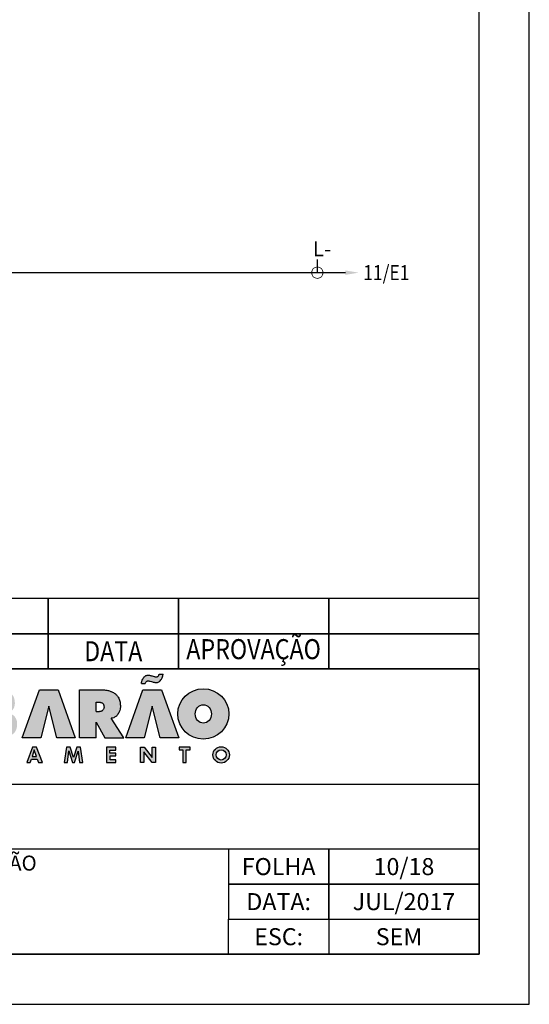
# Model space of a CAD drawing. Units: millimetres. Extents: x -370217 to -368368, y 205178 to 206732.
# Drawn here: x -369349 to -369299, y 206064 to 206162 of the extents above; entities that cross this region are included whole.
import ezdxf
from ezdxf.enums import TextEntityAlignment as Align

# ---------------------------------------------------------------- set-up
doc = ezdxf.new("R2010")
doc.units = ezdxf.units.MM
doc.header["$LTSCALE"] = 5
for name, color, linetype in [('02', 2, 'Continuous'), ('025', 1, 'Continuous'), ('070', 5, 'Continuous'), ('1', 1, 'Continuous'), ('3', 3, 'Continuous'), ('4', 4, 'Continuous'), ('5', 5, 'Continuous'), ('CARIMBO_TUBARÃO', 7, 'Continuous'), ('CISM_19_TEXTO_FINO', 7, 'Continuous'), ('CISM_73_ELET_MULT_LINHA COMANDO', 30, 'Continuous'), ('MARGEM', 1, 'Continuous')]:
    doc.layers.add(name, color=color, linetype=linetype)
doc.layers.add('fiação', color=3, linetype='Continuous', lineweight=20)
doc.styles.add('ARIAL', font='arial.ttf', dxfattribs={"height": 4})
doc.styles.add('ROMANS', font='ROMANS.SHX', dxfattribs={"height": 1.5})
doc.styles.add('SIMPLEX', font='simplex.shx')

# ---------------------------------------------------------------- blocks, each defined once
blk = doc.blocks.new('FORMATO A3')
at = {"layer": '025'}
blk.add_lwpolyline([(0, 0), (297, 0), (297, 210), (0, 210)], close=True, dxfattribs=at)
at = {"layer": '070'}
blk.add_line((291.9999999287884, 5.000000074006039), (291.9999999287884, 185.0000001752182), dxfattribs=at)
at = {"layer": 'MARGEM', "color": 5}
blk.add_lwpolyline([(292, 4.999999999999886), (292, 184.9999999999998), (5, 185), (5, 4.999999949393896), (292, 4.999999949393782)], dxfattribs=at)

msp = doc.modelspace()

# ---------------------------------------------------------------- hatches: boundary and pattern name
at = {"layer": 'CARIMBO_TUBARÃO', "linetype": 'Continuous'}
h = msp.add_hatch(color=152, dxfattribs=at)
h.dxf.hatch_style = 1
h.paths.add_polyline_path([(-369360.3774667416, 206093.5258375862), (-369359.426689826, 206093.5258375862), (-369359.426689826, 206095.1031830349), (-369363.0636425157, 206095.1031830349), (-369363.0636425157, 206093.5258375862), (-369362.0944033106, 206093.5258375862), (-369362.0944033106, 206090.325025604), (-369360.3774667416, 206090.325025604)])
edge = h.paths.add_edge_path()
edge.add_line((-369357.0734538786, 206095.1069904485), (-369358.7838828627, 206095.1069904485))
edge.add_line((-369358.783882862, 206095.1069904485), (-369358.783882862, 206092.220536351))
edge.add_spline(control_points=[(-369358.783882862, 206092.220536358), (-369358.7767851905, 206092.088526828), (-369358.7621877551, 206091.8170292684), (-369358.6567312785, 206091.4277850488), (-369358.4915075429, 206091.0646839806), (-369358.2419954774, 206090.7829399445), (-369357.9680497147, 206090.5689633318), (-369357.6883388724, 206090.4335662523), (-369357.3910231054, 206090.3076454171), (-369357.0638141122, 206090.2292110273), (-369356.7037103366, 206090.1907907256), (-369356.4703125391, 206090.2063254991), (-369356.230017573, 206090.2060893574), (-369356.0176683393, 206090.2339076826), (-369355.7371168121, 206090.334928722), (-369355.4609203466, 206090.4212852218), (-369355.2085978981, 206090.5806082317), (-369354.958425552, 206090.7566984722), (-369354.7494087998, 206090.9874179342), (-369354.5872772243, 206091.2684949138), (-369354.4706760228, 206091.5873695561), (-369354.4138217904, 206091.9070252487), (-369354.4028876837, 206092.1206312874), (-369354.3977737249, 206092.220536358)], knot_values=[0, 0, 0, 0, 1.445820609557401, 2.973548568106053, 4.394635031059435, 5.777312940988724, 7.05422662229498, 8.181172369422288, 9.172680740680454, 10.59045874407693, 11.8510610509313, 13.12847059488805, 13.1481225249033, 14.48558600350444, 15.44065746816835, 16.41806608416315, 17.64382620487787, 18.68878478783706, 19.76630378819522, 21.02520372263159, 22.22375121632583, 23.47149728835937, 24.56784835754965, 24.56784835754965, 24.56784835754965, 24.56784835754965], degree=3, periodic=0)
edge.add_line((-369354.3977737249, 206092.220536358), (-369354.3977737249, 206095.1069904555))
edge.add_line((-369354.3977737249, 206095.1069904485), (-369356.1082027089, 206095.1069904485))
edge.add_line((-369356.1082027082, 206095.1069904485), (-369356.1082027082, 206092.5250946119))
edge.add_spline(control_points=[(-369356.1082027082, 206092.5250946113), (-369356.1080656104, 206092.5214862981), (-369356.1080868747, 206092.5106782296), (-369356.1082027082, 206092.4955707767)], knot_values=[7.958104375002516, 7.95810437500714, 7.95810437500714, 7.95810437500714, 8.128296159216383, 8.128296159216383, 8.128296159216383, 8.128296159216383], degree=3, periodic=0)
edge.add_spline(control_points=[(-369356.1091334381, 206092.4094916531), (-369356.1087539267, 206092.4413338551), (-369356.1083744153, 206092.473176048), (-369356.1082027082, 206092.4955707767)], knot_values=[8.128296159216383, 8.128296159216383, 8.128296159216383, 8.128296159216383, 8.38058219548316, 8.38058219548316, 8.38058219548316, 8.38058219548316], degree=3, periodic=0)
edge.add_line((-369356.1082027082, 206092.4955707767), (-369356.1082027082, 206092.5250946127))
edge.add_spline(control_points=[(-369356.1082027082, 206092.5250946113), (-369356.1088552404, 206092.5422687331), (-369356.1156818301, 206092.3073234597), (-369356.1368837334, 206092.1629887321), (-369356.1628227889, 206092.0112650642), (-369356.206951673, 206091.8810368964), (-369356.2828113523, 206091.7877280661), (-369356.3792906016, 206091.726129795), (-369356.4988401309, 206091.6961547234), (-369356.6241432969, 206091.6974908659), (-369356.7510303733, 206091.7006767401), (-369356.8421744418, 206091.756940616), (-369356.9301155939, 206091.8270962157), (-369357.0119650852, 206091.9484885433), (-369357.06568597, 206092.1892327705), (-369357.0703474336, 206092.3816142121), (-369357.0734538786, 206092.509819118)], knot_values=[0, 0, 0, 4.623856852958852e-12, 0.8100423728941823, 1.304189263105396, 1.947218047111587, 2.405341742132109, 2.8109182630278, 3.236545886515509, 3.63917579316603, 4.140934380077175, 4.61546195888117, 4.994557139438349, 5.28616600638971, 5.850065807701172, 6.55328648232757, 7.95810437500714, 7.95810437500714, 7.95810437500714, 7.95810437500714], degree=3, periodic=0)
edge.add_line((-369357.0734538786, 206092.509819118), (-369357.0734538786, 206095.1069904493))
edge = h.paths.add_edge_path()
edge.add_line((-369353.7439653486, 206090.3222402194), (-369351.3514563737, 206090.3222402194))
edge.add_spline(control_points=[(-369351.3514563739, 206090.3222402194), (-369351.2279829149, 206090.3241890052), (-369351.0144395482, 206090.3275593885), (-369350.7182896916, 206090.3868951538), (-369350.47754795, 206090.4700438389), (-369350.2655923561, 206090.5706150093), (-369350.0956442769, 206090.6955236414), (-369349.955262218, 206090.8191164711), (-369349.8486860857, 206090.9660598883), (-369349.7761623949, 206091.1205693969), (-369349.721741505, 206091.2942559847), (-369349.6901769039, 206091.4820390293), (-369349.6765901763, 206091.7120549211), (-369349.6944317569, 206091.945839388), (-369349.7566553447, 206092.1694285997), (-369349.8543722235, 206092.3339244732), (-369349.9547380854, 206092.4797768661), (-369350.0880878459, 206092.5929251292), (-369350.2338883326, 206092.6770662406), (-369350.3897797074, 206092.7461120048), (-369350.5160254944, 206092.7891665467), (-369350.5975454774, 206092.8051957049), (-369350.6241414339, 206092.8094951966)], knot_values=[0, 0, 0, 0, 1.351083932103411, 2.33665607260355, 3.295384724334668, 4.139563865500647, 4.895997817244254, 5.601315774520612, 6.180651042652561, 6.872087269324427, 7.463475069098285, 8.171395050622579, 8.953668404961268, 9.98559319993359, 10.72873517229723, 11.47343026727779, 12.07269736038968, 12.66065138759242, 13.37190541576545, 13.91193830403671, 14.52974259406158, 14.82598468306254, 14.82598468306254, 14.82598468306254, 14.82598468306254], degree=3, periodic=0)
edge.add_spline(control_points=[(-369350.6241414339, 206092.8094951966), (-369350.5559270148, 206092.8255955764), (-369350.4268113434, 206092.8707115927), (-369350.2516794474, 206092.9665943959), (-369350.1070425734, 206093.123007665), (-369349.9764930233, 206093.3235048183), (-369349.9172333613, 206093.5792889961), (-369349.8978468776, 206093.8259731003), (-369349.9301466097, 206094.058346636), (-369349.9706132222, 206094.2696408072), (-369350.0641339459, 206094.4859152773), (-369350.2036120333, 206094.6659484186), (-369350.3903740201, 206094.834474785), (-369350.6240399067, 206094.9654354193), (-369350.8829165988, 206095.0519227484), (-369351.1325800449, 206095.0982787856), (-369351.2799321581, 206095.11076741), (-369351.3514563739, 206095.1168293544)], knot_values=[0, 0, 0, 0, 0.7698179327964887, 1.489535927212332, 2.162425449107145, 3.084541990827709, 4.078802378121454, 5.002512491850859, 5.784388150252393, 6.642472291332671, 7.353794383460468, 8.345669001919314, 9.113347414097749, 10.09950633694112, 11.25703101841043, 12.09100904943224, 12.87765391638126, 12.87765391638126, 12.87765391638126, 12.87765391638126], degree=3, periodic=0)
edge.add_line((-369351.3514563739, 206095.1168293544), (-369353.7439653488, 206095.1168293544))
edge.add_line((-369353.7439653486, 206095.1168293544), (-369353.7439653486, 206090.3222402107))
edge = h.paths.add_edge_path(flags=16)
edge.add_line((-369352.1333368979, 206093.3007826009), (-369352.1333368979, 206093.9658819866))
edge.add_line((-369352.1333368979, 206093.9658819863), (-369351.8468357746, 206093.9658819863))
edge.add_spline(control_points=[(-369351.8468357743, 206093.9658819863), (-369351.8061932445, 206093.9638627568), (-369351.7287284721, 206093.9600140729), (-369351.6273298279, 206093.9104208508), (-369351.5474658374, 206093.8479421356), (-369351.4886757642, 206093.7631507584), (-369351.4818832342, 206093.6576660225), (-369351.4744576749, 206093.5477490255), (-369351.524807366, 206093.459282718), (-369351.5781583328, 206093.3964152255), (-369351.6420965017, 206093.3548557111), (-369351.7037394684, 206093.3156406888), (-369351.7776192081, 206093.3029005983), (-369351.8228521217, 206093.301516498), (-369351.8468357743, 206093.3007826009)], knot_values=[0, 0, 0, 0, 0.4417383288495626, 0.8419544420528053, 1.211252091045628, 1.551384380621152, 1.930664206561532, 2.351320710487125, 2.730566761514217, 3.006986934603519, 3.250230956844223, 3.563383321453308, 3.796783460613374, 4.060217928574981, 4.060217928574981, 4.060217928574981, 4.060217928574981], degree=3, periodic=0)
edge.add_line((-369351.8468357743, 206093.3007826009), (-369352.1333368976, 206093.3007826009))
edge = h.paths.add_edge_path(flags=16)
edge.add_line((-369352.1333368979, 206092.2719500044), (-369351.752254849, 206092.2719500044))
edge.add_spline(control_points=[(-369351.7522548483, 206092.2719500044), (-369351.7386572823, 206092.2696191111), (-369351.7052515716, 206092.2638926932), (-369351.650980977, 206092.2529199281), (-369351.5914942895, 206092.2457281568), (-369351.5403923572, 206092.222109867), (-369351.486775456, 206092.2005277672), (-369351.4315053363, 206092.1476286509), (-369351.3581109345, 206092.0774701365), (-369351.314577559, 206091.9618055859), (-369351.3235524449, 206091.8785144934), (-369351.3229095218, 206091.8006050923), (-369351.3672659554, 206091.7261606583), (-369351.4452761405, 206091.6080358514), (-369351.5928685729, 206091.5376835027), (-369351.7032379344, 206091.5253335306), (-369351.7522548483, 206091.5198486992)], knot_values=[0, 0, 0, 0, 0.1511925230451756, 0.3714409999439935, 0.6082381749678902, 0.8015278385294795, 0.9858696711287209, 1.236527026590129, 1.629155638618826, 2.094575997047482, 2.523057938639068, 2.538897689549414, 2.947833848800203, 3.415285489519074, 4.09359395136347, 4.635521594174738, 4.635521594174738, 4.635521594174738, 4.635521594174738], degree=3, periodic=0)
edge.add_line((-369351.7522548483, 206091.5198486992), (-369352.1333368972, 206091.5198486992))
edge.add_line((-369352.1333368979, 206091.5198486992), (-369352.1333368979, 206092.2719500047))
h.paths.add_polyline_path([(-369346.5248432748, 206093.4889318922), (-369345.7179364677, 206090.3288911232), (-369343.8755939596, 206090.3288911232), (-369345.5863331873, 206095.1005007454), (-369347.4639851298, 206095.1005007454), (-369349.1646660202, 206090.3274976083), (-369347.330292879, 206090.3274976083)])
h.paths.add_polyline_path([(-369336.2051921434, 206093.4889318922), (-369335.3982853364, 206090.3288911232), (-369333.5559428293, 206090.3288911232), (-369335.266682056, 206095.1005007454), (-369337.1443339986, 206095.1005007454), (-369338.8450148888, 206090.3274976083), (-369337.0106417477, 206090.3274976083)])
edge = h.paths.add_edge_path()
edge.add_spline(control_points=[(-369340.3163349845, 206092.2815420487), (-369340.2894355629, 206092.278169752), (-369340.2343932688, 206092.2737599679), (-369340.1063761421, 206092.2836475917), (-369339.9306996803, 206092.375050936), (-369339.7255612951, 206092.5147868731), (-369339.5862266388, 206092.7181487778), (-369339.4869548309, 206092.9404923001), (-369339.3889874585, 206093.2008905747), (-369339.3676682912, 206093.4938390114), (-369339.4095362775, 206093.7528863647), (-369339.4261482451, 206093.9692350515), (-369339.4986866914, 206094.1672527441), (-369339.595136878, 206094.3874592879), (-369339.7645299565, 206094.6049914637), (-369340.0063393783, 206094.813717983), (-369340.2134075739, 206094.8955872812), (-369340.4163488522, 206094.9981338182), (-369340.6748129356, 206095.0647399077), (-369340.9306073998, 206095.0975563326), (-369341.0808349483, 206095.1168293544)], knot_values=[0, 0, 0, 0, 0.2972157512123434, 0.6060923645781671, 1.392838848007871, 2.421584065723394, 3.303996521413197, 4.046798388462816, 5.094753120152543, 6.337653087866196, 7.206830694828886, 7.973442464752043, 8.701776476380447, 9.504017958849241, 10.60191029464772, 11.69401147056336, 12.96298135312383, 13.01779497745382, 14.18670029363462, 15.85011709632309, 15.85011709632309, 15.85011709632309, 15.85011709632309], degree=3, periodic=0)
edge.add_line((-369341.0808349483, 206095.1168293544), (-369343.4733439232, 206095.1168293544))
edge.add_line((-369343.473343923, 206095.1168293544), (-369343.473343923, 206090.3222402107))
edge.add_line((-369343.473343923, 206090.3222402194), (-369341.7884620551, 206090.3222402194))
edge.add_line((-369341.7884620551, 206090.3222402194), (-369341.7884620551, 206091.8748272265))
edge.add_line((-369341.7884620551, 206091.8748272249), (-369340.9481994041, 206090.3222402177))
edge.add_line((-369340.9481994041, 206090.3222402194), (-369339.0332919547, 206090.3222402194))
edge.add_line((-369339.0332919561, 206090.3222402194), (-369340.3163349844, 206092.2815420487))
edge = h.paths.add_edge_path(flags=16)
edge.add_spline(control_points=[(-369341.4584178318, 206093.8747101614), (-369341.4213131078, 206093.8701599636), (-369341.3464880001, 206093.8609840729), (-369341.2460629955, 206093.8234817484), (-369341.1613267176, 206093.7717833766), (-369341.0973932851, 206093.7009819725), (-369341.0466420281, 206093.621715928), (-369341.02123289, 206093.520392684), (-369341.0136570387, 206093.4139791259), (-369341.0060775954, 206093.2925185093), (-369341.0614921633, 206093.1826023796), (-369341.1118082308, 206093.0789424577), (-369341.1990443509, 206093.0128877499), (-369341.2769254044, 206092.9662140229), (-369341.3658769884, 206092.9442649075), (-369341.4252579857, 206092.942834101), (-369341.4584178318, 206092.9439899721)], knot_values=[0, 0, 0, 0, 0.4086521087530553, 0.8240847802901894, 1.165260628945695, 1.485559024515866, 1.862308767762128, 2.184552197576509, 2.616353963713213, 3.039850231858898, 3.485382278676388, 3.940273143412231, 4.283359508525584, 4.663102992719612, 4.93384921387035, 5.296358805952653, 5.296358805952653, 5.296358805952653, 5.296358805952653], degree=3, periodic=0)
edge.add_line((-369341.4584178318, 206092.9439899721), (-369341.7937869576, 206092.9439899721))
edge.add_line((-369341.7937869575, 206092.9439899721), (-369341.7937869575, 206093.874710158))
edge.add_line((-369341.7937869575, 206093.8747101614), (-369341.4584178317, 206093.8747101614))
edge = h.paths.add_edge_path()
edge.add_spline(control_points=[(-369335.5104015839, 206096.667621077), (-369335.5125775281, 206096.6578357705), (-369335.5187890626, 206096.6299022355), (-369335.5454251349, 206096.5801923105), (-369335.5751895647, 206096.5156036713), (-369335.6270854556, 206096.4622281143), (-369335.6836408619, 206096.4161098012), (-369335.7591707848, 206096.4008155325), (-369335.8344256841, 206096.3991987773), (-369335.9251042552, 206096.4164188006), (-369336.0448986556, 206096.4480414101), (-369336.1926058643, 206096.4901053676), (-369336.3362195324, 206096.5357137122), (-369336.4669256107, 206096.5636763313), (-369336.5884693488, 206096.5669862577), (-369336.7130138017, 206096.5621954479), (-369336.8403050445, 206096.5305369505), (-369336.9509945657, 206096.4449366817), (-369337.0712446936, 206096.3394832471), (-369337.1663318865, 206096.159194661), (-369337.2444837425, 206095.9610076138), (-369337.2729282472, 206095.8143612691), (-369337.2846522924, 206095.7539176711)], knot_values=[0, 0, 0, 0, 0.1095151028455993, 0.3126260421607046, 0.6143484950032793, 0.8826247414371335, 1.122424466343447, 1.400437797517587, 1.704662323495278, 1.946011411353072, 2.408197814278068, 3.06399883441681, 3.628985191981117, 4.060413782674178, 4.523843705516068, 4.956698631044382, 5.428419018278798, 5.929654264207006, 6.472035866205182, 7.16953088803414, 8.13022836272361, 8.803849798662032, 8.803849798662032, 8.803849798662032, 8.803849798662032], degree=3, periodic=0)
edge.add_line((-369337.2846522924, 206095.7539176711), (-369336.8933115352, 206095.7539176711))
edge.add_spline(control_points=[(-369336.8933115352, 206095.7539176711), (-369336.8789547611, 206095.7918598422), (-369336.8538483906, 206095.8582111218), (-369336.7919211008, 206095.9397712239), (-369336.7126233683, 206095.9878569105), (-369336.6218629405, 206096.0005990931), (-369336.515721145, 206095.9933674374), (-369336.368904794, 206095.9563744464), (-369336.1968180545, 206095.9099418231), (-369336.0262529914, 206095.8616648414), (-369335.8828878802, 206095.8308102914), (-369335.742878066, 206095.8325848498), (-369335.5926401363, 206095.8473350593), (-369335.4560227901, 206095.9538817176), (-369335.290840517, 206096.1147876599), (-369335.2122276966, 206096.3544042328), (-369335.132988891, 206096.5468711474), (-369335.1268070017, 206096.6417219528), (-369335.1251190294, 206096.667621077)], knot_values=[0, 0, 0, 0, 0.4430633947148251, 0.7748058800598246, 1.103232472643879, 1.430478341469914, 1.762768879176692, 2.265510191999407, 3.085408092107209, 3.717909746902547, 4.211621975851338, 4.682071805049217, 5.256364001735905, 5.815601057900791, 6.533910391536314, 7.759236366432147, 8.513760504616462, 8.797169268207314, 8.797169268207314, 8.797169268207314, 8.797169268207314], degree=3, periodic=0)
edge.add_line((-369335.1251190294, 206096.667621077), (-369335.5104015836, 206096.667621077))
edge = h.paths.add_edge_path()
edge.add_ellipse((-369331.1086073018, 206092.7034974792), major_axis=(2.555980811229849, 0), ratio=0.9824628740323946, start_angle=0, end_angle=360)
edge = h.paths.add_edge_path(flags=16)
edge.add_ellipse((-369331.1086073018, 206092.7034974792), major_axis=(0, -0.9130602479654426), ratio=0.8834361266435593, start_angle=0, end_angle=360)
edge = h.paths.add_edge_path()
edge.add_spline(control_points=[(-369362.1083661352, 206089.2348610976), (-369362.1498170659, 206089.2759527811), (-369362.2236975431, 206089.349192957), (-369362.3726877663, 206089.4356209555), (-369362.5266555715, 206089.4344731041), (-369362.6709996377, 206089.4314021268), (-369362.8033058245, 206089.3942095169), (-369362.9301054005, 206089.3220711747), (-369363.0366820168, 206089.2049331256), (-369363.0847863492, 206089.0737692424), (-369363.089218913, 206088.9420171329), (-369363.0588229571, 206088.8185462096), (-369362.9723118012, 206088.7020663031), (-369362.8202748031, 206088.5887241432), (-369362.6533432984, 206088.499756191), (-369362.5043703195, 206088.4249799946), (-369362.4246731658, 206088.3664928802), (-369362.3866951804, 206088.2956689903), (-369362.3886372552, 206088.2261286446), (-369362.416256537, 206088.1508436688), (-369362.4784996804, 206088.0910546907), (-369362.5648048606, 206088.0661551812), (-369362.6538825542, 206088.0559422323), (-369362.7460671645, 206088.0654121109), (-369362.8167604789, 206088.1161739358), (-369362.8743654516, 206088.1739286729), (-369362.905326321, 206088.2172035315), (-369362.9232715756, 206088.2422861197)], knot_values=[0, 0, 0, 0, 0.6400265290556394, 1.140757604678037, 1.837075070990889, 2.279796466103471, 2.726170849848448, 3.327062837454664, 3.856605624061677, 4.43005218874726, 4.815251761230606, 5.291156718337015, 5.79328497998363, 6.370949226266863, 7.357916641188382, 7.861137405214038, 8.204777368752396, 8.418739344938938, 8.715552091200658, 8.934455419430774, 9.28914072299473, 9.609196095576674, 9.902155835328081, 10.27572673682523, 10.58838872070186, 10.83298478909256, 11.17022116512681, 11.17022116512681, 11.17022116512681, 11.17022116512681], degree=3, periodic=0)
edge.add_line((-369362.9232715756, 206088.2422861197), (-369363.1046416237, 206088.0419053041))
edge.add_spline(control_points=[(-369363.1046416238, 206088.0419053027), (-369363.0831442695, 206088.0189096251), (-369363.0428102509, 206087.9757643887), (-369362.9753801487, 206087.909451116), (-369362.8878140912, 206087.8520398357), (-369362.7749039558, 206087.8132051417), (-369362.6623461206, 206087.8047769883), (-369362.5625459891, 206087.799517695), (-369362.4764281724, 206087.8098314145), (-369362.3895885732, 206087.8237758973), (-369362.3058922716, 206087.8614395925), (-369362.222350815, 206087.9118342229), (-369362.1529500358, 206087.9833802172), (-369362.0988295701, 206088.0622957775), (-369362.0580955424, 206088.1549667426), (-369362.0627453249, 206088.2550955006), (-369362.0606064544, 206088.3582975247), (-369362.086958883, 206088.4519627311), (-369362.1439838927, 206088.534642727), (-369362.2130442963, 206088.6096483328), (-369362.3139148481, 206088.6803113797), (-369362.4398516904, 206088.7419121989), (-369362.5688144647, 206088.8032757499), (-369362.6652705678, 206088.8675436505), (-369362.7290332385, 206088.905591295), (-369362.7450471517, 206088.9555979171), (-369362.7529928562, 206089.0011950412), (-369362.7504390925, 206089.0761775085), (-369362.6872139577, 206089.1409121403), (-369362.5841498025, 206089.1724152931), (-369362.4719441012, 206089.1739516088), (-369362.3693170276, 206089.123257617), (-369362.3322829988, 206089.0695312985), (-369362.3121865087, 206089.0403767416)], knot_values=[0, 0, 0, 0, 0.3452169378847925, 0.6477069787097625, 1.034696081583252, 1.482829697094648, 1.939435885346776, 2.267908367978558, 2.576155827367513, 2.888809673843663, 3.227057409550841, 3.574595484921856, 3.953288557095066, 4.30781845433578, 4.623732328121008, 5.040383671481369, 5.386021446644019, 5.757245820791275, 6.081401225154552, 6.479281824717407, 6.869574554281653, 7.422183805502236, 8.019707833757625, 8.415628424694155, 8.73227319535998, 8.754380183356442, 8.988871518653356, 9.24209381969212, 9.539446999428618, 9.904615747822684, 10.40851761455621, 10.73074099653951, 11.113061016767, 11.113061016767, 11.113061016767, 11.113061016767], degree=3, periodic=0)
edge.add_line((-369362.3121865087, 206089.0403767416), (-369362.1083661354, 206089.2348610979))
h.paths.add_polyline_path([(-369359.8012078811, 206087.8475821474), (-369359.4499693461, 206087.8475821474), (-369359.3373360269, 206088.171172578), (-369358.7593510867, 206088.171172578), (-369358.6186454594, 206087.8408379474), (-369358.2352055624, 206087.8408379474), (-369358.8400218375, 206089.3916182169), (-369359.2216416411, 206089.3916182169)])
h.paths.add_polyline_path([(-369359.2448215083, 206088.438710598), (-369359.0455946143, 206089.1151045867), (-369358.8374947653, 206088.438710598)], flags=16)
h.paths.add_polyline_path([(-369355.6052176495, 206088.9337976822), (-369354.7755784773, 206087.8418820688), (-369354.457071538, 206087.8418820688), (-369354.457071538, 206089.3913064548), (-369354.776465961, 206089.3913064548), (-369354.776465961, 206088.3354888954), (-369355.5746220298, 206089.3961547175), (-369355.9282672998, 206089.3961547175), (-369355.9282672998, 206087.8475756028), (-369355.6052176495, 206087.8475756028)])
h.paths.add_polyline_path([(-369351.6042124395, 206088.5071933844), (-369351.0338632431, 206088.5071933844), (-369351.0338632431, 206088.7986560294), (-369351.6114834119, 206088.7986560294), (-369351.6114834119, 206089.0974061826), (-369351.0338632431, 206089.0974061826), (-369351.0338632431, 206089.3972119191), (-369351.9533977289, 206089.3972119191), (-369351.9533977289, 206087.8476083347), (-369351.0308886688, 206087.8476083347), (-369351.0308886688, 206088.1340623298), (-369351.6042124395, 206088.1340623298)])
h.paths.add_polyline_path([(-369347.6791998893, 206088.171172578), (-369347.5384942621, 206087.8408379474), (-369347.155054364, 206087.8408379474), (-369347.7598706391, 206089.3916182169), (-369348.1414904438, 206089.3916182169), (-369348.7210566838, 206087.8475821474), (-369348.3698181476, 206087.8475821474), (-369348.2571848296, 206088.171172578)])
h.paths.add_polyline_path([(-369348.1646703099, 206088.438710598), (-369347.9654434159, 206089.1151045867), (-369347.7573435669, 206088.438710598)], flags=16)
h.paths.add_polyline_path([(-369344.0541398552, 206088.3497415551), (-369344.3988049943, 206089.3952717968), (-369344.7401646338, 206089.3952717968), (-369344.9758460429, 206087.8453736344), (-369344.6565813583, 206087.8453736344), (-369344.5211893514, 206089.0104787299), (-369344.1574395541, 206087.8424000301), (-369343.9668505837, 206087.8424000301), (-369343.5875999082, 206088.9779057958), (-369343.4432954605, 206087.8424000301), (-369343.1273381576, 206087.8424000301), (-369343.3700216599, 206089.3952717968), (-369343.714609709, 206089.3952717968)])
h.paths.add_polyline_path([(-369340.7629917416, 206087.8476083347), (-369339.8404826828, 206087.8476083347), (-369339.8404826828, 206088.1340623298), (-369340.4138064533, 206088.1340623298), (-369340.4138064533, 206088.5071933844), (-369339.843457257, 206088.5071933844), (-369339.843457257, 206088.7986560294), (-369340.4210774258, 206088.7986560294), (-369340.4210774258, 206089.0974061826), (-369339.843457257, 206089.0974061826), (-369339.843457257, 206089.3972119191), (-369340.7629917416, 206089.3972119191)])
h.paths.add_polyline_path([(-369337.0364295378, 206088.9337976822), (-369336.2067903656, 206087.8418820688), (-369335.8882834275, 206087.8418820688), (-369335.8882834275, 206089.3913064548), (-369336.2076778495, 206089.3913064548), (-369336.2076778495, 206088.3354888954), (-369337.0058339194, 206089.3961547175), (-369337.3594791882, 206089.3961547175), (-369337.3594791882, 206087.8475756028), (-369337.0364295378, 206087.8475756028)])
h.paths.add_polyline_path([(-369333.1477643274, 206087.8421930083), (-369332.8051430315, 206087.8421930083), (-369332.8051430315, 206089.1047780016), (-369332.4253357999, 206089.1047780016), (-369332.4253357999, 206089.391438196), (-369333.5241118781, 206089.391438196), (-369333.5241118781, 206089.1047780016), (-369333.1477643274, 206089.1047780016)])
edge = h.paths.add_edge_path()
edge.add_ellipse((-369329.3287910175, 206088.6140269407), major_axis=(-0.8217740369585906, 0), ratio=0.991799884057356, start_angle=0, end_angle=360)
edge = h.paths.add_edge_path(flags=16)
edge.add_ellipse((-369329.3287910175, 206088.6140269407), major_axis=(0, 0.5136258472602316), ratio=0.9527790837793918, start_angle=0, end_angle=360)
edge = h.paths.add_edge_path()
edge.add_spline(control_points=[(-369364.2614200161, 206092.1631215104), (-369364.3792539429, 206092.2447953382), (-369364.5667200231, 206092.3747330763), (-369364.8795246665, 206092.5263583252), (-369365.1814133227, 206092.6225074985), (-369365.5309756425, 206092.688182781), (-369365.884939247, 206092.6948019364), (-369366.2465579197, 206092.6943469354), (-369366.6272659901, 206092.6418201634), (-369367.0729768876, 206092.5423023411), (-369367.6467068329, 206092.3857382336), (-369368.2708951313, 206092.1689511129), (-369368.9008128404, 206091.9011141607), (-369369.4707992669, 206091.6157101789), (-369370.102491786, 206091.33188786), (-369370.7680803593, 206090.9841021785), (-369371.6801115744, 206090.5038968303), (-369372.5048240618, 206090.0678059437), (-369373.2100143716, 206089.714722372), (-369373.6205104039, 206089.5900133231), (-369373.9815482006, 206089.463770006), (-369374.3396022198, 206089.4481073984), (-369374.6377024859, 206089.4727316954), (-369374.8046367299, 206089.531363801), (-369374.8761425022, 206089.5564786741)], knot_values=[0, 0, 0, 0, 1.569155115927167, 2.496423274466723, 3.799442120160814, 5.031646538244763, 6.38107667034796, 7.672916768874791, 8.992643928128718, 10.58318464375261, 12.67834206800749, 15.50934808816597, 17.81992828101234, 20.17752129046588, 22.4962601326409, 25.41008369527664, 28.40833696295364, 33.79432918297387, 35.65347257618348, 37.02592820843426, 38.49702910728687, 39.81788028839514, 40.92301215158713, 41.75110155518109, 41.75110155518109, 41.75110155518109, 41.75110155518109], degree=3, periodic=0)
edge.add_spline(control_points=[(-369374.8761425022, 206089.5564786741), (-369374.8450478945, 206089.4789162793), (-369374.7776976106, 206089.3109177181), (-369374.7367328446, 206089.0083097884), (-369374.7576767743, 206088.6899299422), (-369374.7641663197, 206088.3567619958), (-369374.8384445853, 206088.0721608081), (-369374.9242912822, 206087.9026951947), (-369374.9599664513, 206087.8322706499)], knot_values=[0, 0, 0, 0, 0.9137327257013734, 1.979126352616404, 3.30974862314587, 4.409485551797013, 5.625517240878338, 6.49019364982645, 6.49019364982645, 6.49019364982645, 6.49019364982645], degree=3, periodic=0)
edge.add_spline(control_points=[(-369374.9599664513, 206087.8322706499), (-369374.8805355739, 206087.8320335516), (-369374.6905531011, 206087.8314664611), (-369374.3556333393, 206087.8375924745), (-369373.9676460352, 206087.9606032648), (-369373.3918889913, 206088.0975470939), (-369372.7347247079, 206088.3634417423), (-369372.0479460061, 206088.5838377753), (-369371.4954877284, 206088.7796609738), (-369371.0193341296, 206088.9254851678), (-369370.5115075607, 206089.071505619), (-369369.9515581202, 206089.2170916596), (-369369.4141672343, 206089.2852706232), (-369368.9699365351, 206089.3301379451), (-369368.5956646946, 206089.3483092495), (-369368.2018338338, 206089.3514823922), (-369367.7671628561, 206089.3319648334), (-369367.331382899, 206089.2635429153), (-369366.8126513377, 206089.1590413609), (-369366.2241043836, 206088.9709726968), (-369365.6467677165, 206088.7080068239), (-369365.1754799702, 206088.4774869272), (-369364.9396360092, 206088.3022573092), (-369364.8371335991, 206088.2260990688)], knot_values=[0, 0, 0, 0, 0.8717692353056918, 2.085094373217158, 3.647466482340545, 5.300712969144035, 8.57681658508091, 11.39237098380443, 13.21105669188398, 15.00141668717347, 16.85040689418444, 19.00591140510003, 21.33459788904985, 22.77885474489644, 23.9011353040459, 25.44092618968677, 27.09637689098713, 28.66386761500602, 30.27142619821291, 32.89587117558686, 35.41128259481029, 37.22915075613691, 38.626583644909, 38.626583644909, 38.626583644909, 38.626583644909], degree=3, periodic=0)
edge.add_spline(control_points=[(-369364.8371335991, 206088.2260990688), (-369364.645229071, 206089.5384398886), (-369364.453324543, 206090.8507806995), (-369364.2614200161, 206092.1631215104)], knot_values=[0, 0, 0, 0, 14.5406277871109, 14.5406277871109, 14.5406277871109, 14.5406277871109], degree=3, periodic=0)

# ---------------------------------------------------------------- linework, layer by layer
at = {"layer": '025'}
for points in [[(-369394.2596197153, 206100.7119043079), (-369346.5926197153, 206100.7119043079), (-369346.5926197153, 206104.2119043079), (-369394.2596197153, 206104.2119043079)], [(-369346.5926197153, 206100.7119043079), (-369333.5926197153, 206100.7119043079), (-369333.5926197153, 206104.2119043079), (-369346.5926197153, 206104.2119043079)], [(-369333.5926197153, 206100.7119043079), (-369318.5926197153, 206100.7119043079), (-369318.5926197153, 206104.2119043079), (-369333.5926197153, 206104.2119043079)], [(-369318.5926197153, 206100.7119043079), (-369303.5926197153, 206100.7119043079), (-369303.5926197153, 206104.2119043079), (-369318.5926197153, 206104.2119043079)], [(-369394.2596197153, 206097.2119043079), (-369346.5926197153, 206097.2119043079), (-369346.5926197153, 206100.7119043079), (-369394.2596197153, 206100.7119043079)], [(-369346.5926197153, 206097.2119043079), (-369333.5926197153, 206097.2119043079), (-369333.5926197153, 206100.7119043079), (-369346.5926197153, 206100.7119043079)], [(-369333.5926197153, 206097.2119043079), (-369318.5926197153, 206097.2119043079), (-369318.5926197153, 206100.7119043079), (-369333.5926197153, 206100.7119043079)], [(-369318.5926197153, 206097.2119043079), (-369303.5926197153, 206097.2119043079), (-369303.5926197153, 206100.7119043079), (-369318.5926197153, 206100.7119043079)]]:
    msp.add_lwpolyline(points, close=True, dxfattribs=at)
at = {"layer": '1'}
msp.add_line((-369303.5936192427, 206097.2119044143), (-369399.2596191649, 206097.2119043079), dxfattribs=at)
for points in [[(-369399.2596190226, 206085.6743549014), (-369303.593619385, 206085.6743513518), (-369303.593619385, 206097.2119081185), (-369399.2596190226, 206097.2119116682)], [(-369399.2596190226, 206085.6743549014), (-369303.593619385, 206085.6743513518), (-369303.593619385, 206079.2119081185), (-369399.2596190226, 206079.2119116682)], [(-369328.593619385, 206075.7119081185), (-369318.593619385, 206075.7119081185), (-369318.593619385, 206079.2119081185), (-369328.593619385, 206079.2119081185)], [(-369318.593619385, 206075.7119081185), (-369303.593619385, 206075.7119081185), (-369303.593619385, 206079.2119081185), (-369318.593619385, 206079.2119081185)], [(-369328.593619385, 206072.2119081185), (-369318.593619385, 206072.2119081185), (-369318.593619385, 206075.7119081185), (-369328.593619385, 206075.7119081185)], [(-369318.593619385, 206072.2119081185), (-369303.593619385, 206072.2119081185), (-369303.593619385, 206075.7119081185), (-369318.593619385, 206075.7119081185)], [(-369328.593619385, 206072.2119081185), (-369318.593619385, 206072.2119081185), (-369318.593619385, 206068.7119081185), (-369328.593619385, 206068.7119081185)]]:
    msp.add_lwpolyline(points, close=True, dxfattribs=at)
msp.add_solid([(-369316.9386592797, 206136.5355031762), (-369315.6150229158, 206136.7561092369), (-369316.9386592797, 206136.9767152974)], dxfattribs=at)
msp.add_solid([(-369316.9386592797, 206136.5355031762), (-369315.6150229158, 206136.7561092369), (-369316.9386592797, 206136.9767152974)], dxfattribs=at)
at = {"layer": '3'}
msp.add_line((-369319.7348796031, 206136.756107075), (-369319.7348796031, 206138.068607075), dxfattribs=at)
at = {"layer": '5'}
msp.add_lwpolyline([(-369399.2596195728, 206097.2119116682), (-369303.5936193139, 206097.2119081185), (-369303.5936193139, 206068.7119080446), (-369399.2596195728, 206068.7119115941)], close=True, dxfattribs=at)
at = {"layer": 'CARIMBO_TUBARÃO', "color": 152, "linetype": 'Continuous'}
for points in [[(-369335.5104015839, 206096.667621077), (-369335.1251190294, 206096.667621077)], [(-369341.7884620551, 206090.3222402194), (-369343.473343923, 206090.3222402194), (-369343.473343923, 206095.1168293544), (-369341.0808349483, 206095.1168293544), (-369341.0808349483, 206095.1168293544)], [(-369337.2846522924, 206095.7539176711), (-369336.8933115352, 206095.7539176711)], [(-369341.7937869575, 206092.9439899721), (-369341.7937869575, 206093.8747101614), (-369341.4584178318, 206093.8747101614)], [(-369341.7937869575, 206092.9439899721), (-369341.4584178318, 206092.9439899721)], [(-369341.7884620551, 206090.3222402194), (-369341.7884620551, 206091.8748272249), (-369340.9481994041, 206090.3222402194), (-369339.0332919561, 206090.3222402194), (-369340.3163349845, 206092.2815420487)], [(-369348.7210566838, 206087.8475821474), (-369348.3698181476, 206087.8475821474), (-369348.2571848296, 206088.171172578), (-369347.6791998893, 206088.171172578), (-369347.5384942621, 206087.8408379474), (-369347.155054364, 206087.8408379474), (-369347.7598706391, 206089.3916182169), (-369348.1414904438, 206089.3916182169), (-369348.7210566838, 206087.8475821474)], [(-369348.1646703099, 206088.438710598), (-369347.7573435669, 206088.438710598), (-369347.9654434159, 206089.1151045867), (-369348.1646703099, 206088.438710598)], [(-369344.9758460429, 206087.8453736344), (-369344.6565813583, 206087.8453736344), (-369344.5211893514, 206089.0104787299), (-369344.1574395541, 206087.8424000301), (-369343.9668505837, 206087.8424000301), (-369343.5875999082, 206088.9779057958), (-369343.4432954605, 206087.8424000301), (-369343.1273381576, 206087.8424000301), (-369343.3700216599, 206089.3952717968), (-369343.714609709, 206089.3952717968), (-369344.0541398552, 206088.3497415551), (-369344.3988049943, 206089.3952717968), (-369344.7401646338, 206089.3952717968), (-369344.9758460429, 206087.8453736344)], [(-369340.7629917416, 206087.8476083347), (-369339.8404826828, 206087.8476083347), (-369339.8404826828, 206088.1340623298), (-369340.4138064533, 206088.1340623298), (-369340.4138064533, 206088.5071933844), (-369339.843457257, 206088.5071933844), (-369339.843457257, 206088.7986560294), (-369340.4210774258, 206088.7986560294), (-369340.4210774258, 206088.7986560294), (-369340.4210774258, 206089.0974061826), (-369339.843457257, 206089.0974061826), (-369339.843457257, 206089.3972119191), (-369340.7629917416, 206089.3972119191), (-369340.7629917416, 206087.8476083347)], [(-369333.1477643274, 206087.8421930083), (-369332.8051430315, 206087.8421930083), (-369332.8051430315, 206089.1047780016), (-369332.4253357999, 206089.1047780016), (-369332.4253357999, 206089.391438196), (-369333.5241118781, 206089.391438196), (-369333.5241118781, 206089.1047780016), (-369333.1477643274, 206089.1047780016), (-369333.1477643274, 206087.8421930083)]]:
    msp.add_lwpolyline(points, dxfattribs=at)
for points in [[(-369349.1646660202, 206090.3274976083), (-369347.4639851298, 206095.1005007454), (-369345.5863331873, 206095.1005007454), (-369343.8755939596, 206090.3288911232), (-369345.7179364677, 206090.3288911232), (-369346.5248432748, 206093.4889318922), (-369347.330292879, 206090.3274976083)], [(-369338.8450148888, 206090.3274976083), (-369337.1443339986, 206095.1005007454), (-369335.266682056, 206095.1005007454), (-369333.5559428293, 206090.3288911232), (-369335.3982853364, 206090.3288911232), (-369336.2051921434, 206093.4889318922), (-369337.0106417477, 206090.3274976083)], [(-369337.3594791882, 206087.8475756028), (-369337.3594791882, 206089.3961547175), (-369337.0058339194, 206089.3961547175), (-369336.2076778495, 206088.3354888954), (-369336.2076778495, 206089.3913064548), (-369335.8882834275, 206089.3913064548), (-369335.8882834275, 206087.8418820688), (-369336.2067903656, 206087.8418820688), (-369337.0364295378, 206088.9337976822), (-369337.0364295378, 206087.8475756028)]]:
    msp.add_lwpolyline(points, close=True, dxfattribs=at)
for centre, major_axis, ratio in [((-369331.1086073018, 206092.7034974792), (2.555980811229849, 0), 0.9824628740323946), ((-369329.3287910175, 206088.6140269407), (-0.8217740369585906, 0), 0.991799884057356)]:
    msp.add_ellipse(centre, major_axis=major_axis, ratio=ratio, start_param=-1.570796326794897, end_param=4.71238898038469, dxfattribs=at)
for centre, major_axis, ratio in [((-369331.1086073018, 206092.7034974792), (0, -0.9130602479654426), 0.8834361266435593), ((-369329.3287910175, 206088.6140269407), (0, 0.5136258472602316), 0.9527790837793918)]:
    msp.add_ellipse(centre, major_axis=major_axis, ratio=ratio, dxfattribs=at)
for points in [[(-369337.2846522924, 206095.7539176711), (-369337.2450069733, 206095.9339333334), (-369337.1521145225, 206096.1798591593), (-369337.0543973185, 206096.3438097039), (-369336.9470306128, 206096.4462794134), (-369336.8336301461, 206096.5234326103), (-369336.7093730494, 206096.5583924421), (-369336.5911478307, 206096.5656259664), (-369336.4644783576, 206096.5595977643), (-369336.3486655165, 206096.5366935232), (-369336.2002790194, 206096.4932948449), (-369336.0277668849, 206096.4438679644), (-369335.9050798059, 206096.4131565907), (-369335.839934377, 206096.4023071268), (-369335.7566951897, 206096.40351244), (-369335.6831055053, 206096.4228007414), (-369335.6300238356, 206096.4613773444), (-369335.5805635505, 206096.5156254777), (-369335.5407527682, 206096.5879565993), (-369335.517830497, 206096.6385887929), (-369335.5104015839, 206096.667621077)], [(-369336.8933115352, 206095.7539176711), (-369336.8442291822, 206095.8647779294), (-369336.7877047531, 206095.9358104595), (-369336.7106271833, 206095.9820247957), (-369336.6224147034, 206095.9974295893), (-369336.5316319071, 206095.9922949293), (-369336.3971743897, 206095.9631971904), (-369336.1804967858, 206095.9050017127), (-369336.013326475, 206095.8601694205), (-369335.8804916226, 206095.8355378011), (-369335.7517651431, 206095.8341688373), (-369335.5970177203, 206095.8615383932), (-369335.4696619526, 206095.9463825205), (-369335.33408756, 206096.0887012371), (-369335.1940550655, 206096.3933576861), (-369335.1324313671, 206096.5904146829), (-369335.1251190294, 206096.667621077)]]:
    msp.add_spline(points, degree=3, dxfattribs=at)
for points, knots in [([(-369341.0808349483, 206095.1168293544), (-369340.9306073998, 206095.0975563326), (-369340.6748129356, 206095.0647399077), (-369340.4163488522, 206094.9981338182), (-369340.2134075739, 206094.8955872812), (-369340.0063393783, 206094.813717983), (-369339.7645299565, 206094.6049914637), (-369339.595136878, 206094.3874592879), (-369339.4986866914, 206094.1672527441), (-369339.4261482451, 206093.9692350515), (-369339.4095362775, 206093.7528863647), (-369339.3676682912, 206093.4938390114), (-369339.3889874585, 206093.2008905747), (-369339.4869548309, 206092.9404923001), (-369339.5862266388, 206092.7181487778), (-369339.7255612951, 206092.5147868731), (-369339.9306996803, 206092.375050936), (-369340.1063761421, 206092.2836475917), (-369340.2343932688, 206092.2737599679), (-369340.2894355629, 206092.278169752), (-369340.3163349845, 206092.2815420487)], [0, 0, 0, 0, 1.663416802688466, 2.83232211886926, 2.887135743199257, 4.15610562575973, 5.248206801675364, 6.346099137473844, 7.148340619942639, 7.876674631571043, 8.6432864014942, 9.51246400845689, 10.75536397617054, 11.80331870786027, 12.54612057490989, 13.42853303059969, 14.45727824831521, 15.24402473174492, 15.55290134511074, 15.85011709632309, 15.85011709632309, 15.85011709632309, 15.85011709632309]), ([(-369341.4584178318, 206093.8747101614), (-369341.4213131078, 206093.8701599636), (-369341.3464880001, 206093.8609840729), (-369341.2460629955, 206093.8234817484), (-369341.1613267176, 206093.7717833766), (-369341.0973932851, 206093.7009819725), (-369341.0466420281, 206093.621715928), (-369341.02123289, 206093.520392684), (-369341.0136570387, 206093.4139791259), (-369341.0060775954, 206093.2925185093), (-369341.0614921633, 206093.1826023796), (-369341.1118082308, 206093.0789424577), (-369341.1990443509, 206093.0128877499), (-369341.2769254044, 206092.9662140229), (-369341.3658769884, 206092.9442649075), (-369341.4252579857, 206092.942834101), (-369341.4584178318, 206092.9439899721)], [0, 0, 0, 0, 0.4086521087530553, 0.8240847802901894, 1.165260628945695, 1.485559024515866, 1.862308767762128, 2.184552197576509, 2.616353963713213, 3.039850231858898, 3.485382278676388, 3.940273143412231, 4.283359508525584, 4.663102992719612, 4.93384921387035, 5.296358805952653, 5.296358805952653, 5.296358805952653, 5.296358805952653])]:
    msp.add_open_spline(points, degree=3, knots=knots, dxfattribs=at)
at = {"layer": 'CISM_73_ELET_MULT_LINHA COMANDO', "color": 32}
msp.add_line((-369574.2963950071, 206136.7559099258, 0.4795415246335324), (-369316.938659278, 206136.7561092368), dxfattribs=at)
at = {"layer": 'fiação'}
msp.add_circle((-369319.7348796031, 206136.756107075), 0.5738580880125697, dxfattribs=at)

# ---------------------------------------------------------------- block references
at = {"layer": '02'}
msp.add_blockref('FORMATO A3', (-369595.5936191715, 206063.7119078694), dxfattribs=at)

# ---------------------------------------------------------------- texts
at = {"layer": '4', "style": 'ARIAL'}
msp.add_text('PROJETO ELÉTRICO E DE AUTOMAÇÃO', height=1.499999999998561, dxfattribs=at).set_placement((-369384.441362826, 206077.810560161), align=Align.MIDDLE_LEFT)
at = {"layer": '4', "style": 'SIMPLEX'}
for s, p in [('FOLHA', (-369323.593619385, 206077.4619081185)), ('10/18', (-369311.093619385, 206077.4619081185)), ('DATA:', (-369323.593619385, 206073.9619081185)), ('JUL/2017', (-369311.093619385, 206073.9619081185)), ('ESC:', (-369323.593619385, 206070.4619081185)), ('SEM', (-369311.5913141195, 206070.4619081185))]:
    msp.add_text(s, height=1.7, dxfattribs=at).set_placement(p, align=Align.MIDDLE_CENTER)
at = {"layer": 'CISM_19_TEXTO_FINO', "style": 'SIMPLEX'}
msp.add_text('L-', height=1.5, dxfattribs=at).set_placement((-369320.182522846, 206138.3809512655))
at = {"layer": 'CISM_19_TEXTO_FINO', "style": 'ROMANS', "width": 0.85}
msp.add_text('11/E1', height=1.5, dxfattribs=at).set_placement((-369315.1554269563, 206136.7561092369), align=Align.MIDDLE_LEFT)
for s, p in [('DATA', (-369340.0926190227, 206098.9619043079)), ('APROVAÇÃO', (-369326.0926190227, 206099.1681140683))]:
    msp.add_text(s, height=2, dxfattribs=at).set_placement(p, align=Align.MIDDLE_CENTER)

doc.saveas('drawing.dxf')
